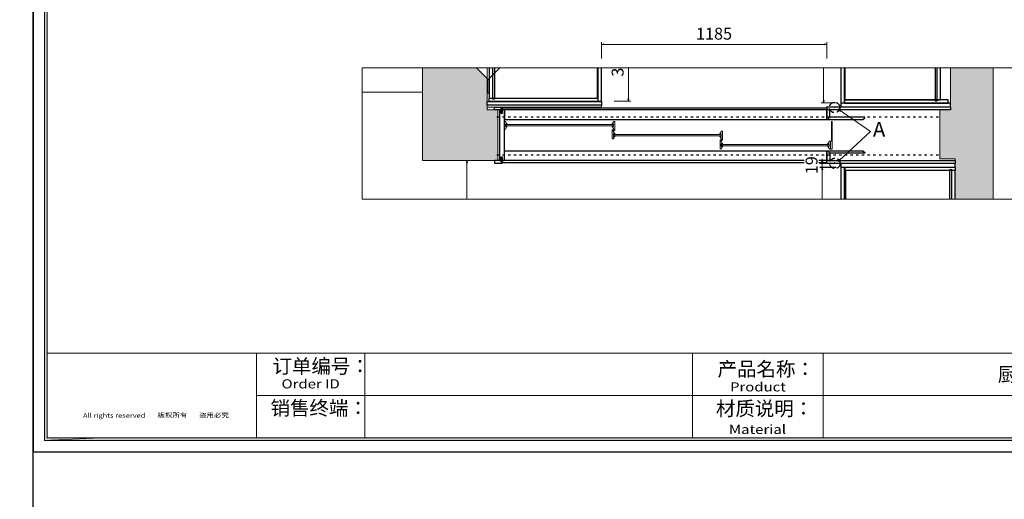
# Model space of a CAD drawing. Units: millimetres. Extents: x -127048 to -17848, y -97977 to -78093.
# Drawn here: x -68318 to -63140, y -88917 to -86397 of the extents above; entities that cross this region are included whole.
import ezdxf
from ezdxf.enums import TextEntityAlignment as Align
from ezdxf.xclip import XClip

# ---------------------------------------------------------------- set-up
doc = ezdxf.new("R2010")
doc.units = ezdxf.units.MM
doc.header["$XCLIPFRAME"] = 2
doc.header["$PDSIZE"] = 5
doc.linetypes.add('ACAD_ISO03W100', pattern=[30, 12, -18])
doc.linetypes.add('HIDDEN', pattern=[9.525, 6.35, -3.175])
doc.layers.add('000墙体线', color=252, linetype='Continuous', lineweight=9)
doc.layers.add('型材', color=1, linetype='Continuous', lineweight=50)
for name, color, linetype in [('_TITLE', 7, 'Continuous'), ('BG&E - DIMENSIONS', 7, 'Continuous'), ('YQ_ELEV', 200, 'Continuous'), ('家具轮廓免漆', 161, 'Continuous'), ('家具轮廓油漆', 92, 'Continuous'), ('深化图', 30, 'Continuous')]:
    doc.layers.add(name, color=color, linetype=linetype)
doc.styles.add('微软雅黑', font='msyh.ttf')
doc.styles.add('潘皓', font='romans.shx', dxfattribs={"width": 0.65, "bigfont": 'chineset.shx'})
doc.dimstyles.new('潘皓', dxfattribs={"dimtxt": 2.5, "dimasz": 0.5, "dimexe": 0.5, "dimexo": 1, "dimgap": 1, "dimtad": 1, "dimdec": 1, "dimzin": 12, "dimdsep": 46, "dimtxsty": '潘皓', "dimblk": 'CLOSEDBLANK', "dimcen": 2.5, "dimclrd": 251, "dimclre": 251, "dimclrt": 30, "dimadec": 0, "dimazin": 3, "dimtfac": 1, "dimtdec": 1, "dimtix": 1, "dimtmove": 1, "dimatfit": 3, "dimldrblk": 'DOTBLANK', "dimfxl": 3, "dimfxlon": 1, "dimtolj": 1, "dimtzin": 0, "dimlwd": 5, "dimlwe": 9, "dimarcsym": 0})
pattern_1 = [(270, (78074.14366, 92557.96754), (0.2749630645, -0.47625), [0.3175, -0.635]), (30, (78074.14366, 92557.96754), (0.2749630663, 0.47624999896), [0.3175, -0.635]), (330, (78074.14366, 92557.96754), (0.5499261308, -1.04e-09), [-0.635, 0.3175])]
pattern_2 = [(270, (78074.14366, 92557.96754), (0.3175, -6e-17), []), (330, (78074.14366, 92557.96754), (0.15875, 0.2749630657), []), (30, (78074.14366, 92557.96754), (-0.15875, 0.2749630657), [])]
pattern_3 = [(270, (78504.14366, 92557.96754), (0.2749630645, -0.47625), [0.3175, -0.635]), (30, (78504.14366, 92557.96754), (0.2749630663, 0.47624999896), [0.3175, -0.635]), (330, (78504.14366, 92557.96754), (0.5499261308, -1.04e-09), [-0.635, 0.3175])]
pattern_4 = [(270, (78504.14366, 92557.96754), (0.3175, -6e-17), []), (330, (78504.14366, 92557.96754), (0.15875, 0.2749630657), []), (30, (78504.14366, 92557.96754), (-0.15875, 0.2749630657), [])]
pattern_5 = [(45, (0, 0), (-17.67767, 17.67767), []), (50, (0, 0), (71.726, -6.2752), [7.5, -82.5]), (355, (0, 0), (-13.8751, 75.2192), [6, -66]), (100.4514, (5.98, -0.52), (57.8509, 68.944), [6.374, -70.1142]), (46.1842, (0, 20), (106.7241, -16.5519), [11.25, -123.75]), (96.6356, (8.89, 18.62), (93.4663, 97.4118), [9.561, -105.1713]), (351.1842, (0, 20), (93.4662, 97.4119), [9, -99]), (21, (10, 15), (59.6907, -40.2619), [7.5, -82.5]), (326, (10, 15), (24.3315, 72.515), [6, -66]), (71.4514, (14.974, 11.645), (84.0223, 32.253), [6.374, -70.1142]), (37.5, (0, 0), (1.21599, 33.28939), [0, -65.2, 0, -67, 0, -66.25]), (7.5, (0, 0), (26.30695, 39.44117), [0, -38.2, 0, -63.7, 0, -25.25]), (327.5, (-22.3, 0), (53.38224, -2.25549), [0, -25, 0, -78, 0, -103.5]), (317.5, (-32.3, 0), (58.3186, 10.0105), [0, -32.5, 0, -51.8, 0, -73.5])]

# ---------------------------------------------------------------- blocks, each defined once
blk = doc.blocks.new('汉莎专用横向图框')
h = blk.add_hatch(color=7)
h.dxf.hatch_style = 1
h.paths.add_polyline_path([(2.014, 192.986), (2.014, 2), (277.986, 2), (277.986, 192.986)])
h.paths.add_polyline_path([(2.479, 192.521), (2.479, 2.464), (277.521, 2.464), (277.521, 192.521)], flags=16)
at = {"color": 7, "lineweight": 9}
for p, q in [((2.014, 2), (2.014, 192.986)), ((277.521, 17.321), (2.479, 17.321)), ((58.129, 17.321), (39.177, 17.321)), ((39.177, 17.321), (39.177, 2.464)), ((58.129, 2.464), (58.129, 17.321)), ((115.607, 17.321), (115.607, 2.464)), ((138.467, 2.464), (138.467, 17.321)), ((39.177, 9.893), (277.521, 9.893)), ((115.607, 2.464), (58.129, 2.464)), ((277.986, 2), (2.014, 2))]:
    blk.add_line(p, q, dxfattribs=at)
at = {"lineweight": 9}
for p, q in [((2.479, 17.321), (11.764, 17.321)), ((138.467, 17.321), (115.607, 17.321)), ((39.177, 2.464), (39.177, 9.893)), ((11.764, 2.464), (2.014, 2)), ((223.606, 2.464), (138.467, 2.464))]:
    blk.add_line(p, q, dxfattribs=at)
at = {"color": 7, "lineweight": 9}
for points in [[(0, 0), (0, 195), (280, 195), (280, 0)], [(277.521, 2.464), (2.479, 2.464), (2.479, 192.521), (277.521, 192.521)], [(39.177, 17.321), (2.479, 17.321), (2.479, 2.464), (39.177, 2.464)]]:
    blk.add_lwpolyline(points, close=True, dxfattribs=at)
at = {"layer": '深化图', "color": 30, "lineweight": 13, "style": '微软雅黑'}
for s, p in [('订单编号：', (41.962, 15.032)), ('销售终端：', (41.62, 7.689))]:
    blk.add_text(s, height=2.5, dxfattribs=at).set_placement(p, align=Align.MIDDLE_LEFT)
for s, p in [('产品名称：', (128.503, 14.532)), ('材质说明：', (128.212, 7.608))]:
    blk.add_text(s, height=2.5, dxfattribs=at).set_placement(p, align=Align.MIDDLE_CENTER)
at = {"layer": '深化图', "color": 7, "lineweight": 13, "style": '微软雅黑', "width": 1.2}
for s, height, p in [('Order ID', 1.6, (48.653, 11.936)), ('Product', 1.6, (127.055, 11.408)), ('All rights reserved', 0.8, (14.221, 6.394)), ('版权所有', 0.8, (24.428, 6.471)), ('盗用必究', 0.8, (31.709, 6.445)), ('Material', 1.6, (126.977, 3.958))]:
    blk.add_text(s, height=height, dxfattribs=at).set_placement(p, align=Align.MIDDLE_CENTER)
at = {"layer": '深化图', "color": 7, "lineweight": 13, "style": '微软雅黑', "flags": 12}
for tag, p in [('订单编号', (86.868, 13.607)), ('产品名称', (181.036, 13.607)), ('销售终端', (86.868, 6.179)), ('材质说明', (181.036, 6.179)), ('审核签名', (247.658, 6.179))]:
    blk.add_attdef(tag, text='', height=2.5, dxfattribs=at).set_placement(p, align=Align.MIDDLE_CENTER)
at = {"layer": '深化图', "color": 7, "lineweight": 13, "style": '微软雅黑'}
for tag, p in [('PAGE', (268.161, 13.607)), ('TOTALPAGE', (268.161, 6.179))]:
    blk.add_attdef(tag, text='', height=2.5, dxfattribs=at).set_placement(p, align=Align.MIDDLE_CENTER)
blk = doc.blocks.new('_ClosedBlank')
at = {"color": 0, "linetype": 'ByBlock', "lineweight": -2}
for p, q in [((-1, 0.17), (0, 0)), ((-1, 0.17), (-1, -0.17)), ((0, 0), (-1, -0.17))]:
    blk.add_line(p, q, dxfattribs=at)
blk = doc.blocks.new('*D641')
at = {"layer": 'BG&E - DIMENSIONS', "color": 251, "lineweight": 9, "transparency": 16777216}
for p, q in [((-459.1, 1152.4), (-546.6, 1152.4)), ((-459.1, 202.4), (-546.6, 202.4))]:
    blk.add_line(p, q, dxfattribs=at)
at = {"layer": 'BG&E - DIMENSIONS', "color": 251, "lineweight": 5, "transparency": 16777216}
blk.add_line((-534.1, 214.9), (-534.1, 1139.9), dxfattribs=at)
at = {"layer": 'Defpoints', "color": 0, "transparency": 16777216}
for p in [(-534.1, 1152.4), (-184.9, 1152.4), (-167.3, 202.4)]:
    blk.add_point(p, dxfattribs=at)
at = {"layer": 'BG&E - DIMENSIONS', "color": 251, "lineweight": 5, "transparency": 16777216, "xscale": 12.5, "yscale": 12.5, "zscale": 12.5}
for p, rotation in [((-534.1, 1152.4), 90), ((-534.1, 202.4), 270)]:
    blk.add_blockref('_ClosedBlank', p, dxfattribs=dict(at, rotation=rotation))
at = {"layer": 'BG&E - DIMENSIONS', "color": 30, "transparency": 16777216, "insert": (-590.4, 677.4), "char_height": 62.5, "attachment_point": 5, "rotation": 90, "style": '潘皓', "bg_fill": 3, "box_fill_scale": 1.1, "bg_fill_color": 256, "bg_fill_true_color": 13158600, "bg_fill_transparency": 0}
blk.add_mtext('\\A1;950', dxfattribs=at)
blk = doc.blocks.new('_DotBlank')
at = {"color": 0, "linetype": 'ByBlock', "lineweight": -2}
blk.add_line((-0.5, 0), (-1, 0), dxfattribs=at)
blk.add_circle((0, 0), 0.5, dxfattribs=at)
blk = doc.blocks.new('*D642')
at = {"layer": 'BG&E - DIMENSIONS', "color": 251, "lineweight": 9, "transparency": 16777216}
for p, q in [((239.5, 1862.9), (327, 1862.9)), ((239.5, 1463.9), (327, 1463.9))]:
    blk.add_line(p, q, dxfattribs=at)
at = {"layer": 'BG&E - DIMENSIONS', "color": 251, "lineweight": 5, "transparency": 16777216}
blk.add_line((314.5, 1850.4), (314.5, 1476.4), dxfattribs=at)
at = {"layer": 'Defpoints', "color": 0, "transparency": 16777216}
for p in [(172.7, 1862.9), (172.7, 1463.9), (314.5, 1463.9)]:
    blk.add_point(p, dxfattribs=at)
at = {"layer": 'BG&E - DIMENSIONS', "color": 251, "lineweight": 5, "transparency": 16777216, "xscale": 12.5, "yscale": 12.5, "zscale": 12.5}
for p, rotation in [((314.5, 1862.9), 90), ((314.5, 1463.9), 270)]:
    blk.add_blockref('_ClosedBlank', p, dxfattribs=dict(at, rotation=rotation))
at = {"layer": 'BG&E - DIMENSIONS', "color": 30, "transparency": 16777216, "insert": (258.2, 1663.4), "char_height": 62.5, "attachment_point": 5, "rotation": 90, "style": '潘皓', "bg_fill": 3, "box_fill_scale": 1.1, "bg_fill_color": 256, "bg_fill_true_color": 13158600, "bg_fill_transparency": 0}
blk.add_mtext('\\A1;399', dxfattribs=at)
blk = doc.blocks.new('*D652')
at = {"layer": 'BG&E - DIMENSIONS', "color": 251, "lineweight": 9, "transparency": 16777216}
for p, q in [((1416.5, 2049.9), (1329, 2049.9)), ((1416.5, 1454.9), (1329, 1454.9))]:
    blk.add_line(p, q, dxfattribs=at)
at = {"layer": 'BG&E - DIMENSIONS', "color": 251, "lineweight": 5, "transparency": 16777216}
blk.add_line((1341.5, 2037.4), (1341.5, 1467.4), dxfattribs=at)
at = {"layer": 'Defpoints', "color": 0, "transparency": 16777216}
for p in [(1450.7, 2049.9), (1341.5, 1454.9), (1450.7, 1454.9)]:
    blk.add_point(p, dxfattribs=at)
at = {"layer": 'BG&E - DIMENSIONS', "color": 251, "lineweight": 5, "transparency": 16777216, "xscale": 12.5, "yscale": 12.5, "zscale": 12.5}
for p, rotation in [((1341.5, 2049.9), 90), ((1341.5, 1454.9), 270)]:
    blk.add_blockref('_ClosedBlank', p, dxfattribs=dict(at, rotation=rotation))
at = {"layer": 'BG&E - DIMENSIONS', "color": 30, "transparency": 16777216, "insert": (1285.2, 1752.4), "char_height": 62.5, "attachment_point": 5, "rotation": 90, "style": '潘皓', "bg_fill": 3, "box_fill_scale": 1.1, "bg_fill_color": 256, "bg_fill_true_color": 13158600, "bg_fill_transparency": 0}
blk.add_mtext('\\A1;595', dxfattribs=at)
blk = doc.blocks.new('*D691')
at = {"layer": 'BG&E - DIMENSIONS', "color": 251, "lineweight": 9, "transparency": 16777216}
for p, q in [((1407.7, 1114.9), (1321.8, 1114.9)), ((1407.7, 518.9), (1321.8, 518.9))]:
    blk.add_line(p, q, dxfattribs=at)
at = {"layer": 'BG&E - DIMENSIONS', "color": 251, "lineweight": 5, "transparency": 16777216}
blk.add_line((1334.3, 531.4), (1334.3, 1102.4), dxfattribs=at)
at = {"layer": 'Defpoints', "color": 0, "transparency": 16777216}
for p in [(1334.3, 1114.9), (1432.7, 1114.9), (1432.7, 518.9)]:
    blk.add_point(p, dxfattribs=at)
at = {"layer": 'BG&E - DIMENSIONS', "color": 251, "lineweight": 5, "transparency": 16777216, "xscale": 12.5, "yscale": 12.5, "zscale": 12.5}
for p, rotation in [((1334.3, 1114.9), 90), ((1334.3, 518.9), 270)]:
    blk.add_blockref('_ClosedBlank', p, dxfattribs=dict(at, rotation=rotation))
at = {"layer": 'BG&E - DIMENSIONS', "color": 30, "transparency": 16777216, "insert": (1278, 816.9), "char_height": 62.5, "attachment_point": 5, "rotation": 90, "style": '潘皓', "bg_fill": 3, "box_fill_scale": 1.1, "bg_fill_color": 256, "bg_fill_true_color": 13158600, "bg_fill_transparency": 0}
blk.add_mtext('\\A1;596', dxfattribs=at)
blk = doc.blocks.new('*D692')
at = {"layer": 'BG&E - DIMENSIONS', "color": 251, "lineweight": 5, "transparency": 16777216}
for p, q in [((1334.3, 1148.9), (1334.3, 1161.4)), ((1334.3, 1136.4), (1334.3, 1117.4)), ((1334.3, 1104.9), (1334.3, 1092.4))]:
    blk.add_line(p, q, dxfattribs=at)
at = {"layer": 'BG&E - DIMENSIONS', "color": 251, "lineweight": 9, "transparency": 16777216}
for p, q in [((1407.7, 1136.4), (1321.8, 1136.4)), ((1407.7, 1117.4), (1321.8, 1117.4))]:
    blk.add_line(p, q, dxfattribs=at)
at = {"layer": 'Defpoints', "color": 0, "transparency": 16777216}
for p in [(1432.7, 1136.4), (1432.7, 1117.4)]:
    blk.add_point(p, dxfattribs=at)
at = {"layer": 'BG&E - DIMENSIONS', "color": 251, "lineweight": 5, "transparency": 16777216, "xscale": 12.5, "yscale": 12.5, "zscale": 12.5}
for p, rotation in [((1334.3, 1136.4), 270), ((1334.3, 1117.4), 90)]:
    blk.add_blockref('_ClosedBlank', p, dxfattribs=dict(at, rotation=rotation))
at = {"layer": 'BG&E - DIMENSIONS', "color": 30, "transparency": 16777216, "insert": (1278, 1126.9), "char_height": 62.5, "attachment_point": 5, "rotation": 90, "style": '潘皓', "bg_fill": 3, "box_fill_scale": 1.1, "bg_fill_color": 256, "bg_fill_true_color": 13158600, "bg_fill_transparency": 0}
blk.add_mtext('\\A1;19', dxfattribs=at)
at = {"layer": 'Defpoints', "color": 0, "transparency": 16777216}
blk.add_point((1334.3, 1117.4), dxfattribs=at)
blk = doc.blocks.new('*D152')
at = {"layer": 'BG&E - DIMENSIONS', "color": 251, "lineweight": 9, "transparency": 16777216}
for p, q in [((-65259.3, -86601.4), (-65259.3, -86513.9)), ((-64074.3, -86601.4), (-64074.3, -86513.9))]:
    blk.add_line(p, q, dxfattribs=at)
at = {"layer": 'BG&E - DIMENSIONS', "color": 251, "lineweight": 5, "transparency": 16777216}
blk.add_line((-65246.8, -86526.4), (-64086.8, -86526.4), dxfattribs=at)
at = {"layer": 'Defpoints', "color": 0, "transparency": 16777216}
for p in [(-64074.3, -86526.4), (-65259.3, -86745.9), (-64074.3, -86896.6)]:
    blk.add_point(p, dxfattribs=at)
at = {"layer": 'BG&E - DIMENSIONS', "color": 251, "lineweight": 5, "transparency": 16777216, "xscale": 12.5, "yscale": 12.5, "zscale": 12.5, "rotation": 180}
blk.add_blockref('_ClosedBlank', (-65259.3, -86526.4), dxfattribs=at)
at = {"layer": 'BG&E - DIMENSIONS', "color": 251, "lineweight": 5, "transparency": 16777216, "xscale": 12.5, "yscale": 12.5, "zscale": 12.5}
blk.add_blockref('_ClosedBlank', (-64074.3, -86526.4), dxfattribs=at)
at = {"layer": 'BG&E - DIMENSIONS', "color": 30, "transparency": 16777216, "insert": (-64666.8, -86470.2), "char_height": 62.5, "attachment_point": 5, "style": '潘皓', "bg_fill": 3, "box_fill_scale": 1.1, "bg_fill_color": 256, "bg_fill_true_color": 13158600, "bg_fill_transparency": 0}
blk.add_mtext('\\A1;1185', dxfattribs=at)
blk = doc.blocks.new('*U461')
at = {"layer": '家具轮廓免漆', "color": 7}
blk.add_lwpolyline([(0, 5850), (0, 0), (8400, 0), (8400, 5850)], close=True, dxfattribs=at)
blk = doc.blocks.new('*U460')
at = {"layer": '家具轮廓免漆', "color": 7}
blk.add_lwpolyline([(0, 13650), (0, 0), (19600, 0), (19600, 13650)], close=True, dxfattribs=at)
blk = doc.blocks.new('YQ011718100')
at = {"lineweight": 9}
h = blk.add_hatch(dxfattribs=at)
h.set_pattern_fill('钢筋混凝土', color=251, scale=10)
h.set_pattern_definition(pattern_5)
h.paths.add_polyline_path([(-427.27, 3306.4), (-497.27, 3376.4), (-427.27, 3376.4), (-427.27, 3735.41), (362.73, 3735.41), (362.73, 3910.41), (-867.27, 3910.41), (-867.27, 3710.41), (-767.27, 3710.41), (-767.27, 1152.41), (-372.27, 1152.41), (-372.27, 1417.41), (-389.27, 1417.41), (-427.27, 1417.41), (-427.27, 1582.41), (-497.27, 1652.41), (-427.27, 1652.41), (-427.27, 2166.24), (-497.27, 2236.24), (-427.27, 2236.24)])
h.paths.add_polyline_path([(-850.73, 3344.67), (-323.04, 3344.67), (-323.04, 3506.21), (-850.73, 3506.21)], flags=25)
h.paths.add_polyline_path([(-850.73, 2204.51), (-323.04, 2204.51), (-323.04, 2366.05), (-850.73, 2366.05)], flags=25)
h.paths.add_polyline_path([(-842.65, 1620.68), (-323.04, 1620.68), (-323.04, 1782.22), (-842.65, 1782.22)], flags=25)
h = blk.add_hatch(dxfattribs=at)
h.set_pattern_fill('钢筋混凝土', color=251, scale=10)
h.set_pattern_definition(pattern_5)
h.paths.add_polyline_path([(2132.73, -3069.59), (2032.73, -3069.59), (2032.73, -3286.59), (2232.73, -3286.59), (2232.73, 3410.41), (1997.73, 3410.41), (1997.73, 3379.41), (2007.73, 3379.41), (2007.73, 2071.41), (2007.73, 2052.41), (2007.73, 1417.41), (1952.73, 1417.41), (1952.73, 1160.41), (2032.73, 1160.41), (2032.73, -2672.59), (2132.73, -2672.59)])
h = blk.add_hatch()
h.set_pattern_fill('NET3', color=3, scale=0.1, angle=-90)
h.set_pattern_definition(pattern_2)
h.paths.add_polyline_path([(232.38, 1307.96, 0.4142136), (232.08, 1307.66), (232.08, 1307.16, -0.4142136), (231.78, 1306.86), (231.38, 1306.86, -0.4142136), (231.08, 1307.16), (231.08, 1310.56, -0.4142136), (231.38, 1310.86), (231.78, 1310.86, -0.4142136), (232.08, 1310.56), (232.08, 1310.06, 0.4142136), (232.38, 1309.76), (233.18, 1309.76, 0.4142136), (233.48, 1310.06), (233.48, 1312.96, -0.4142136), (233.78, 1313.26), (234.48, 1313.26), (234.48, 1305.37), (233.78, 1305.37, -0.4142149), (233.48, 1305.67), (233.48, 1307.66, 0.4142136), (233.18, 1307.96)])
h = blk.add_hatch()
h.set_pattern_fill('HONEY', color=3, scale=0.1, angle=-90)
h.set_pattern_definition(pattern_1)
h.paths.add_polyline_path([(234.48, 1305.37), (234.48, 1313.26), (236.53, 1313.26, -0.1412893), (236.61, 1313.24), (236.61, 1312.04, -0.0997642), (236.48, 1311.89), (235.48, 1311.15, 0.2377887), (235.35, 1310.91), (235.35, 1310.08, 0.134826), (235.28, 1309.82), (235.28, 1309.01, 0.2578348), (235.35, 1308.88), (235.35, 1305.67, -0.4142123), (235.05, 1305.37)])
h = blk.add_hatch()
h.set_pattern_fill('HONEY', color=3, scale=0.1, angle=-90)
h.set_pattern_definition(pattern_1)
h.paths.add_polyline_path([(237.98, 1316.95), (237.98, 1309.06), (235.93, 1309.06, -0.1412893), (235.85, 1309.08), (235.85, 1310.28, -0.0997642), (235.99, 1310.42), (236.99, 1311.17, 0.2377887), (237.11, 1311.41), (237.11, 1312.24, 0.134826), (237.18, 1312.49), (237.18, 1313.31, 0.2578348), (237.11, 1313.44), (237.11, 1316.65, -0.4142123), (237.41, 1316.95)])
h = blk.add_hatch()
h.set_pattern_fill('NET3', color=3, scale=0.1, angle=-90)
h.set_pattern_definition(pattern_2)
h.paths.add_polyline_path([(240.08, 1314.36, 0.4142136), (240.38, 1314.66), (240.38, 1315.16, -0.4142136), (240.68, 1315.46), (241.08, 1315.46, -0.4142136), (241.38, 1315.16), (241.38, 1311.76, -0.4142136), (241.08, 1311.46), (240.68, 1311.46, -0.4142136), (240.38, 1311.76), (240.38, 1312.26, 0.4142136), (240.08, 1312.56), (239.28, 1312.56, 0.4142136), (238.98, 1312.26), (238.98, 1309.36, -0.4142136), (238.68, 1309.06), (237.98, 1309.06), (237.98, 1316.95), (238.68, 1316.95, -0.4142149), (238.98, 1316.65), (238.98, 1314.66, 0.4142136), (239.28, 1314.36)])
h = blk.add_hatch()
h.set_pattern_fill('NET3', color=3, scale=0.1, angle=-90)
h.set_pattern_definition(pattern_4)
h.paths.add_polyline_path([(799.38, 1255.46, 0.4142136), (799.08, 1255.16), (799.08, 1254.66, -0.4142136), (798.78, 1254.36), (798.38, 1254.36, -0.4142136), (798.08, 1254.66), (798.08, 1258.06, -0.4142136), (798.38, 1258.36), (798.78, 1258.36, -0.4142136), (799.08, 1258.06), (799.08, 1257.56, 0.4142136), (799.38, 1257.26), (800.18, 1257.26, 0.4142136), (800.48, 1257.56), (800.48, 1260.46, -0.4142136), (800.78, 1260.76), (801.48, 1260.76), (801.48, 1252.87), (800.78, 1252.87, -0.4142149), (800.48, 1253.17), (800.48, 1255.16, 0.4142136), (800.18, 1255.46)])
h = blk.add_hatch()
h.set_pattern_fill('HONEY', color=3, scale=0.1, angle=-90)
h.set_pattern_definition(pattern_3)
h.paths.add_polyline_path([(801.48, 1252.87), (801.48, 1260.76), (803.53, 1260.76, -0.1412893), (803.61, 1260.74), (803.61, 1259.54, -0.0997642), (803.48, 1259.39), (802.48, 1258.65, 0.2377887), (802.35, 1258.41), (802.35, 1257.58, 0.134826), (802.28, 1257.32), (802.28, 1256.51, 0.2578348), (802.35, 1256.38), (802.35, 1253.17, -0.4142123), (802.05, 1252.87)])
h = blk.add_hatch()
h.set_pattern_fill('HONEY', color=3, scale=0.1, angle=-90)
h.set_pattern_definition(pattern_3)
h.paths.add_polyline_path([(804.98, 1264.95), (804.98, 1257.06), (802.93, 1257.06, -0.1412893), (802.85, 1257.08), (802.85, 1258.28, -0.0997642), (802.99, 1258.42), (803.99, 1259.17, 0.2377887), (804.11, 1259.41), (804.11, 1260.24, 0.134826), (804.18, 1260.49), (804.18, 1261.31, 0.2578348), (804.11, 1261.44), (804.11, 1264.65, -0.4142123), (804.41, 1264.95)])
h = blk.add_hatch()
h.set_pattern_fill('NET3', color=3, scale=0.1, angle=-90)
h.set_pattern_definition(pattern_4)
h.paths.add_polyline_path([(807.08, 1262.36, 0.4142136), (807.38, 1262.66), (807.38, 1263.16, -0.4142136), (807.68, 1263.46), (808.08, 1263.46, -0.4142136), (808.38, 1263.16), (808.38, 1259.76, -0.4142136), (808.08, 1259.46), (807.68, 1259.46, -0.4142136), (807.38, 1259.76), (807.38, 1260.26, 0.4142136), (807.08, 1260.56), (806.28, 1260.56, 0.4142136), (805.98, 1260.26), (805.98, 1257.36, -0.4142136), (805.68, 1257.06), (804.98, 1257.06), (804.98, 1264.95), (805.68, 1264.95, -0.4142149), (805.98, 1264.65), (805.98, 1262.66, 0.4142136), (806.28, 1262.36)])
at = {"color": 4, "elevation": -0.01}
for points in [[(1720.73, 3735.41), (-427.27, 3735.41), (-427.27, 1432.41), (172.73, 1432.41), (172.73, 3135.41), (1432.73, 3135.41), (1432.73, 2071.41), (2007.73, 2071.41), (2007.73, 3379.41), (1720.73, 3379.41)], [(-326.77, 1341.16), (-326.77, 1333.16), (236.23, 1333.16), (236.23, 1341.16)], [(803.23, 1281.16), (803.23, 1289.16), (240.23, 1289.16), (240.23, 1281.16)], [(1370.23, 1228.66), (1370.23, 1236.66), (807.23, 1236.66), (807.23, 1228.66)]]:
    blk.add_lwpolyline(points, close=True, dxfattribs=at)
at = {"color": 1, "elevation": -0.01}
blk.add_lwpolyline([(1373.73, 1253.76), (1373.73, 1253.06, 0.4142136), (1374.03, 1252.76), (1376.43, 1252.76, -0.4142136), (1376.73, 1252.46), (1376.73, 1212.86, -0.4142136), (1376.43, 1212.56), (1374.03, 1212.56, 0.4142136), (1373.73, 1212.26), (1373.73, 1211.86, 0.4142136), (1374.03, 1211.56), (1385.03, 1211.56, 0.4142136), (1386.23, 1212.76), (1386.23, 1356.36, 0.4142136), (1385.04, 1357.56), (1383.93, 1357.56, 0.4142136), (1382.73, 1356.36), (1382.73, 1256.76, -0.4142136), (1379.73, 1253.76)], format="xyb", close=True, dxfattribs=at)
at = {"color": 3, "elevation": -0.01}
for points in [[(233.48, 1305.67, 0.4142136), (233.78, 1305.37), (235.05, 1305.37, 0.4142136), (235.35, 1305.67), (235.35, 1310.91, -0.2377887), (235.48, 1311.15), (236.48, 1311.89, 0.2377887), (236.68, 1312.29), (236.68, 1313.11, 0.4142136), (236.53, 1313.26), (233.78, 1313.26, 0.4142136), (233.48, 1312.96), (233.48, 1310.06, -0.4142136), (233.18, 1309.76), (232.38, 1309.76, -0.4142136), (232.08, 1310.06), (232.08, 1310.56, 0.4142136), (231.78, 1310.86), (231.38, 1310.86, 0.4142136), (231.08, 1310.56), (231.08, 1307.16, 0.4142136), (231.38, 1306.86), (231.78, 1306.86, 0.4142136), (232.08, 1307.16), (232.08, 1307.66, -0.4142136), (232.38, 1307.96), (233.18, 1307.96, -0.4142136), (233.48, 1307.66), (233.48, 1305.66)], [(238.98, 1316.65, 0.4142136), (238.68, 1316.95), (237.41, 1316.95, 0.4142136), (237.11, 1316.65), (237.11, 1311.41, -0.2377887), (236.99, 1311.17), (235.99, 1310.42, 0.2377887), (235.78, 1310.02), (235.78, 1309.21, 0.4142136), (235.93, 1309.06), (238.68, 1309.06, 0.4142136), (238.98, 1309.36), (238.98, 1312.26, -0.4142136), (239.28, 1312.56), (240.08, 1312.56, -0.4142136), (240.38, 1312.26), (240.38, 1311.76, 0.4142136), (240.68, 1311.46), (241.08, 1311.46, 0.4142136), (241.38, 1311.76), (241.38, 1315.16, 0.4142136), (241.08, 1315.46), (240.68, 1315.46, 0.4142136), (240.38, 1315.16), (240.38, 1314.66, -0.4142136), (240.08, 1314.36), (239.28, 1314.36, -0.4142136), (238.98, 1314.66), (238.98, 1316.66)], [(800.48, 1253.17, 0.4142136), (800.78, 1252.87), (802.05, 1252.87, 0.4142136), (802.35, 1253.17), (802.35, 1258.41, -0.2377887), (802.48, 1258.65), (803.48, 1259.39, 0.2377887), (803.68, 1259.79), (803.68, 1260.61, 0.4142136), (803.53, 1260.76), (800.78, 1260.76, 0.4142136), (800.48, 1260.46), (800.48, 1257.56, -0.4142136), (800.18, 1257.26), (799.38, 1257.26, -0.4142136), (799.08, 1257.56), (799.08, 1258.06, 0.4142136), (798.78, 1258.36), (798.38, 1258.36, 0.4142136), (798.08, 1258.06), (798.08, 1254.66, 0.4142136), (798.38, 1254.36), (798.78, 1254.36, 0.4142136), (799.08, 1254.66), (799.08, 1255.16, -0.4142136), (799.38, 1255.46), (800.18, 1255.46, -0.4142136), (800.48, 1255.16), (800.48, 1253.16)], [(805.98, 1264.65, 0.4142136), (805.68, 1264.95), (804.41, 1264.95, 0.4142136), (804.11, 1264.65), (804.11, 1259.41, -0.2377887), (803.99, 1259.17), (802.99, 1258.42, 0.2377887), (802.78, 1258.02), (802.78, 1257.21, 0.4142136), (802.93, 1257.06), (805.68, 1257.06, 0.4142136), (805.98, 1257.36), (805.98, 1260.26, -0.4142136), (806.28, 1260.56), (807.08, 1260.56, -0.4142136), (807.38, 1260.26), (807.38, 1259.76, 0.4142136), (807.68, 1259.46), (808.08, 1259.46, 0.4142136), (808.38, 1259.76), (808.38, 1263.16, 0.4142136), (808.08, 1263.46), (807.68, 1263.46, 0.4142136), (807.38, 1263.16), (807.38, 1262.66, -0.4142136), (807.08, 1262.36), (806.28, 1262.36, -0.4142136), (805.98, 1262.66), (805.98, 1264.66)]]:
    blk.add_lwpolyline(points, format="xyb", dxfattribs=at)
at = {"layer": '000墙体线'}
for p, q in [((-767.27, 1152.41, -0.01), (-767.27, 3710.41, -0.01)), ((2232.73, -3286.59, -0.01), (2232.73, 3410.41, -0.01)), ((-1617.27, 1510.41, -0.01), (-767.27, 1510.41, -0.01)), ((-372.27, 1152.41, -0.01), (-767.27, 1152.41, -0.01))]:
    blk.add_line(p, q, dxfattribs=at)
at = {"layer": '000墙体线', "elevation": -0.01}
blk.add_lwpolyline([(-372.27, 1152.41), (-372.27, 1417.41), (-427.27, 1417.41), (-427.27, 3735.41), (1720.73, 3735.41), (1720.73, 3379.41), (2007.73, 3379.41), (2007.73, 1417.41), (1952.73, 1417.41), (1952.73, 1160.41), (2032.73, 1160.41), (2032.73, -3286.59)], dxfattribs=at)
at = {"layer": 'Defpoints', "color": 6, "linetype": 'ACAD_ISO03W100'}
for p, q in [((-377.27, 1381.41, -0.01), (1947.73, 1381.41, -0.01)), ((-377.27, 1181.41, -0.01), (1947.73, 1181.41, -0.01))]:
    blk.add_line(p, q, dxfattribs=at)
at = {"layer": 'YQ_ELEV', "elevation": -0.01}
blk.add_lwpolyline([(-697.27, 1652.41), (-347.27, 1652.41), (-422.27, 1577.41), (-497.27, 1652.41)], dxfattribs=at)
at = {"layer": '型材', "color": 1, "lineweight": -2, "elevation": -0.01}
for points in [[(-323.77, 1327.67, -0.4142136), (-323.97, 1327.47), (-325.61, 1327.47), (-330.23, 1319.22, 0.1281265), (-330.27, 1319.08), (-330.27, 1317.46, -0.4142136), (-330.57, 1317.16), (-336.07, 1317.16, -0.4142136), (-337.27, 1318.36), (-337.27, 1355.96, -0.4142136), (-336.07, 1357.16), (-330.57, 1357.16, -0.4142136), (-330.27, 1356.86), (-330.27, 1355.24, 0.1281265), (-330.23, 1355.09), (-325.61, 1346.84), (-323.97, 1346.84, -0.4142136), (-323.77, 1346.64), (-323.77, 1342.61, -0.4142136), (-323.97, 1342.41), (-324.47, 1342.41, -0.4142136), (-324.77, 1342.71), (-324.77, 1343.11, 0.411791), (-325.07, 1343.41), (-325.87, 1343.41, -0.4142136), (-326.17, 1343.71), (-326.17, 1343.95, -0.4142136), (-325.87, 1344.25), (-324.87, 1344.25), (-324.87, 1345.65), (-329.87, 1345.65), (-329.87, 1344.25), (-328.77, 1344.25, -0.4142136), (-328.47, 1343.95), (-328.47, 1343.71, -0.4142136), (-328.77, 1343.41), (-330.77, 1343.41), (-330.77, 1337.46, 1), (-330.77, 1336.86), (-330.77, 1330.91), (-328.77, 1330.91, -0.4142136), (-328.47, 1330.61), (-328.47, 1330.36, -0.4142136), (-328.77, 1330.06), (-329.87, 1330.06), (-329.87, 1328.66), (-324.87, 1328.66), (-324.87, 1330.06), (-325.87, 1330.06, -0.4142136), (-326.17, 1330.36), (-326.17, 1330.61, -0.4142136), (-325.87, 1330.91), (-325.07, 1330.91, 0.411791), (-324.77, 1331.21), (-324.77, 1331.61, -0.4142136), (-324.47, 1331.91), (-323.97, 1331.91, -0.4142136), (-323.77, 1331.71)], [(242.73, 1311.16, -0.4142136), (241.53, 1309.96), (239.28, 1309.96, -0.4142136), (238.98, 1310.26), (238.98, 1311.96, -0.4142136), (239.28, 1312.26), (239.68, 1312.26, -0.4142136), (239.98, 1311.96), (239.98, 1311.26), (241.53, 1311.26), (241.53, 1315.66), (239.98, 1315.66), (239.98, 1314.96, -0.4142136), (239.68, 1314.66), (239.28, 1314.66, -0.4142135), (238.98, 1314.96), (238.98, 1317.16), (236.03, 1317.16, -0.4142136), (235.73, 1317.46), (235.73, 1319.08, 0.1281265), (235.7, 1319.22), (231.08, 1327.47), (229.43, 1327.47, -0.4142136), (229.23, 1327.67), (229.23, 1331.71, -0.4142136), (229.43, 1331.91), (229.93, 1331.91, -0.4142136), (230.23, 1331.61), (230.23, 1331.21, 0.411791), (230.53, 1330.91), (231.33, 1330.91, -0.4142136), (231.63, 1330.61), (231.63, 1330.36, -0.4142136), (231.33, 1330.06), (230.33, 1330.06), (230.33, 1328.66), (235.33, 1328.66), (235.33, 1330.06), (234.23, 1330.06, -0.4142136), (233.93, 1330.36), (233.93, 1330.61, -0.4142136), (234.23, 1330.91), (236.23, 1330.91), (236.23, 1336.86, 1), (236.23, 1337.46), (236.23, 1343.41), (234.23, 1343.41, -0.4142136), (233.93, 1343.71), (233.93, 1343.95, -0.4142136), (234.23, 1344.25), (235.33, 1344.25), (235.33, 1345.65), (230.33, 1345.65), (230.33, 1344.25), (231.33, 1344.25, -0.4142136), (231.63, 1343.95), (231.63, 1343.71, -0.4142136), (231.33, 1343.41), (230.53, 1343.41, 0.411791), (230.23, 1343.11), (230.23, 1342.71, -0.4142136), (229.93, 1342.41), (229.43, 1342.41, -0.4142136), (229.23, 1342.61), (229.23, 1346.64, -0.4142136), (229.43, 1346.84), (231.08, 1346.84), (235.7, 1355.09, 0.1281265), (235.73, 1355.24), (235.73, 1356.86, -0.4142136), (236.03, 1357.16), (241.53, 1357.16, -0.4142136), (242.73, 1355.96)], [(230.93, 1312.36), (233.18, 1312.36, -0.4142136), (233.48, 1312.06), (233.48, 1310.36, -0.4142136), (233.18, 1310.06), (232.78, 1310.06, -0.4142136), (232.48, 1310.36), (232.48, 1311.06), (230.93, 1311.06), (230.93, 1306.66), (232.48, 1306.66), (232.48, 1307.36, -0.4142136), (232.78, 1307.66), (233.18, 1307.66, -0.4142135), (233.48, 1307.36), (233.48, 1305.16), (236.43, 1305.16, -0.4142136), (236.73, 1304.86), (236.73, 1303.24, 0.1281265), (236.77, 1303.09), (241.39, 1294.84), (243.03, 1294.84, -0.4142136), (243.23, 1294.64), (243.23, 1290.61, -0.4142136), (243.03, 1290.41), (242.53, 1290.41, -0.4142136), (242.23, 1290.71), (242.23, 1291.11, 0.411791), (241.93, 1291.41), (241.13, 1291.41, -0.4142136), (240.83, 1291.71), (240.83, 1291.95, -0.4142136), (241.13, 1292.25), (242.13, 1292.25), (242.13, 1293.65), (237.13, 1293.65), (237.13, 1292.25), (238.23, 1292.25, -0.4142136), (238.53, 1291.95), (238.53, 1291.71, -0.4142136), (238.23, 1291.41), (236.23, 1291.41), (236.23, 1285.46, 1), (236.23, 1284.86), (236.23, 1278.91), (238.23, 1278.91, -0.4142136), (238.53, 1278.61), (238.53, 1278.36, -0.4142136), (238.23, 1278.06), (237.13, 1278.06), (237.13, 1276.66), (242.13, 1276.66), (242.13, 1278.06), (241.13, 1278.06, -0.4142136), (240.83, 1278.36), (240.83, 1278.61, -0.4142136), (241.13, 1278.91), (241.93, 1278.91, 0.411791), (242.23, 1279.21), (242.23, 1279.61, -0.4142136), (242.53, 1279.91), (243.03, 1279.91, -0.4142136), (243.23, 1279.71), (243.23, 1275.67, -0.4142136), (243.03, 1275.47), (241.39, 1275.47), (236.77, 1267.22, 0.1281265), (236.73, 1267.08), (236.73, 1265.46, -0.4142136), (236.43, 1265.16), (230.93, 1265.16, -0.4142136), (229.73, 1266.36), (229.73, 1311.16, -0.4142136)], [(809.73, 1259.16, -0.4142136), (808.53, 1257.96), (806.28, 1257.96, -0.4142136), (805.98, 1258.26), (805.98, 1259.96, -0.4142136), (806.28, 1260.26), (806.68, 1260.26, -0.4142136), (806.98, 1259.96), (806.98, 1259.26), (808.53, 1259.26), (808.53, 1263.66), (806.98, 1263.66), (806.98, 1262.96, -0.4142136), (806.68, 1262.66), (806.28, 1262.66, -0.4142135), (805.98, 1262.96), (805.98, 1265.16), (803.03, 1265.16, -0.4142136), (802.73, 1265.46), (802.73, 1267.08, 0.1281265), (802.7, 1267.22), (798.08, 1275.47), (796.43, 1275.47, -0.4142136), (796.23, 1275.67), (796.23, 1279.71, -0.4142136), (796.43, 1279.91), (796.93, 1279.91, -0.4142136), (797.23, 1279.61), (797.23, 1279.21, 0.411791), (797.53, 1278.91), (798.33, 1278.91, -0.4142136), (798.63, 1278.61), (798.63, 1278.36, -0.4142136), (798.33, 1278.06), (797.33, 1278.06), (797.33, 1276.66), (802.33, 1276.66), (802.33, 1278.06), (801.23, 1278.06, -0.4142136), (800.93, 1278.36), (800.93, 1278.61, -0.4142136), (801.23, 1278.91), (803.23, 1278.91), (803.23, 1284.86, 1), (803.23, 1285.46), (803.23, 1291.41), (801.23, 1291.41, -0.4142136), (800.93, 1291.71), (800.93, 1291.95, -0.4142136), (801.23, 1292.25), (802.33, 1292.25), (802.33, 1293.65), (797.33, 1293.65), (797.33, 1292.25), (798.33, 1292.25, -0.4142136), (798.63, 1291.95), (798.63, 1291.71, -0.4142136), (798.33, 1291.41), (797.53, 1291.41, 0.411791), (797.23, 1291.11), (797.23, 1290.71, -0.4142136), (796.93, 1290.41), (796.43, 1290.41, -0.4142136), (796.23, 1290.61), (796.23, 1294.64, -0.4142136), (796.43, 1294.84), (798.08, 1294.84), (802.7, 1303.09, 0.1281265), (802.73, 1303.24), (802.73, 1304.86, -0.4142136), (803.03, 1305.16), (808.53, 1305.16, -0.4142136), (809.73, 1303.96)], [(797.93, 1259.86), (800.18, 1259.86, -0.4142136), (800.48, 1259.56), (800.48, 1257.86, -0.4142136), (800.18, 1257.56), (799.78, 1257.56, -0.4142136), (799.48, 1257.86), (799.48, 1258.56), (797.93, 1258.56), (797.93, 1254.16), (799.48, 1254.16), (799.48, 1254.86, -0.4142136), (799.78, 1255.16), (800.18, 1255.16, -0.4142135), (800.48, 1254.86), (800.48, 1252.66), (803.43, 1252.66, -0.4142136), (803.73, 1252.36), (803.73, 1250.74, 0.1281265), (803.77, 1250.59), (808.38, 1242.34), (810.03, 1242.34, -0.4142136), (810.23, 1242.14), (810.23, 1238.11, -0.4142136), (810.03, 1237.91), (809.53, 1237.91, -0.4142136), (809.23, 1238.21), (809.23, 1238.61, 0.411791), (808.93, 1238.91), (808.13, 1238.91, -0.4142136), (807.83, 1239.21), (807.83, 1239.45, -0.4142136), (808.13, 1239.75), (809.13, 1239.75), (809.13, 1241.15), (804.13, 1241.15), (804.13, 1239.75), (805.23, 1239.75, -0.4142136), (805.53, 1239.45), (805.53, 1239.21, -0.4142136), (805.23, 1238.91), (803.23, 1238.91), (803.23, 1232.96, 1), (803.23, 1232.36), (803.23, 1226.41), (805.23, 1226.41, -0.4142136), (805.53, 1226.11), (805.53, 1225.86, -0.4142136), (805.23, 1225.56), (804.13, 1225.56), (804.13, 1224.16), (809.13, 1224.16), (809.13, 1225.56), (808.13, 1225.56, -0.4142136), (807.83, 1225.86), (807.83, 1226.11, -0.4142136), (808.13, 1226.41), (808.93, 1226.41, 0.411791), (809.23, 1226.71), (809.23, 1227.11, -0.4142136), (809.53, 1227.41), (810.03, 1227.41, -0.4142136), (810.23, 1227.21), (810.23, 1223.17, -0.4142136), (810.03, 1222.97), (808.38, 1222.97), (803.77, 1214.72, 0.1281265), (803.73, 1214.58), (803.73, 1212.96, -0.4142136), (803.43, 1212.66), (797.93, 1212.66, -0.4142136), (796.73, 1213.86), (796.73, 1258.66, -0.4142136)], [(1363.23, 1242.14, -0.4142136), (1363.43, 1242.34), (1365.08, 1242.34), (1369.7, 1250.59, 0.1281265), (1369.73, 1250.74), (1369.73, 1252.36, -0.4142136), (1370.03, 1252.66), (1375.53, 1252.66, -0.4142136), (1376.73, 1251.46), (1376.73, 1213.86, -0.4142136), (1375.53, 1212.66), (1370.03, 1212.66, -0.4142136), (1369.73, 1212.96), (1369.73, 1214.58, 0.1281265), (1369.7, 1214.72), (1365.08, 1222.97), (1363.43, 1222.97, -0.4142136), (1363.23, 1223.17), (1363.23, 1227.21, -0.4142136), (1363.43, 1227.41), (1363.93, 1227.41, -0.4142136), (1364.23, 1227.11), (1364.23, 1226.71, 0.411791), (1364.53, 1226.41), (1365.33, 1226.41, -0.4142136), (1365.63, 1226.11), (1365.63, 1225.86, -0.4142136), (1365.33, 1225.56), (1364.33, 1225.56), (1364.33, 1224.16), (1369.33, 1224.16), (1369.33, 1225.56), (1368.23, 1225.56, -0.4142136), (1367.93, 1225.86), (1367.93, 1226.11, -0.4142136), (1368.23, 1226.41), (1370.23, 1226.41), (1370.23, 1232.36, 1), (1370.23, 1232.96), (1370.23, 1238.91), (1368.23, 1238.91, -0.4142136), (1367.93, 1239.21), (1367.93, 1239.45, -0.4142136), (1368.23, 1239.75), (1369.33, 1239.75), (1369.33, 1241.15), (1364.33, 1241.15), (1364.33, 1239.75), (1365.33, 1239.75, -0.4142136), (1365.63, 1239.45), (1365.63, 1239.21, -0.4142136), (1365.33, 1238.91), (1364.53, 1238.91, 0.411791), (1364.23, 1238.61), (1364.23, 1238.21, -0.4142136), (1363.93, 1237.91), (1363.43, 1237.91, -0.4142136), (1363.23, 1238.11)]]:
    blk.add_lwpolyline(points, format="xyb", close=True, dxfattribs=at)
at = {"layer": '家具轮廓免漆', "elevation": -0.01}
for points in [[(1956.73, 2034.41), (1452.73, 2034.41), (1452.73, 1470.41), (1956.73, 1470.41)], [(1928.73, 1465.41), (1937.73, 1465.41), (1937.73, 2039.41), (1928.73, 2039.41)], [(-417.27, 1846.41), (-417.27, 1479.41), (152.73, 1479.41), (152.73, 1846.41)], [(-389.27, 1474.41), (-398.27, 1474.41), (-398.27, 1851.41), (-389.27, 1851.41)], [(153.73, 1479.41), (153.73, 1461.41), (-417.27, 1461.41), (-417.27, 1479.41)], [(1451.73, 1452.41), (1996.73, 1452.41), (1996.73, 1470.41), (1451.73, 1470.41)], [(1454.73, 1099.41), (1454.73, 1117.41), (2032.73, 1117.41), (2032.73, 1099.41)], [(2032.73, -64.59), (2032.73, 1099.41), (1455.73, 1099.41), (1455.73, -64.59)], [(2004.73, 1104.41), (2013.73, 1104.41), (2013.73, -69.59), (2004.73, -69.59)]]:
    blk.add_lwpolyline(points, close=True, dxfattribs=at)
at = {"layer": '家具轮廓油漆', "elevation": -0.01}
for points in [[(1432.73, 1454.91), (1450.73, 1454.91), (1450.73, 2049.91), (1432.73, 2049.91)], [(172.73, 1862.91), (154.73, 1862.91), (154.73, 1463.91), (172.73, 1463.91)], [(172.73, 1442.41), (-427.27, 1442.41), (-427.27, 1461.41), (172.73, 1461.41)], [(1432.73, 1433.41), (2007.73, 1433.41), (2007.73, 1452.41), (1432.73, 1452.41)], [(2032.73, 1136.41), (1432.73, 1136.41), (1432.73, 1117.41), (2032.73, 1117.41)], [(1432.73, 518.91), (1450.73, 518.91), (1450.73, 1114.91), (1432.73, 1114.91)]]:
    blk.add_lwpolyline(points, close=True, dxfattribs=at)
at = {"layer": '家具轮廓油漆', "color": 2, "elevation": -0.01}
blk.add_lwpolyline([(-427.27, 1507.41), (-417.27, 1507.41), (-417.27, 1577.41), (-427.27, 1577.41)], close=True, dxfattribs=at)
at = {"layer": '深化图', "color": 30, "elevation": -0.01}
for points in [[(-354.27, 1417.41), (-389.27, 1417.41), (-389.27, 1432.41), (-349.27, 1432.41), (-349.27, 1402.41), (-354.27, 1402.41), (-354.27, 1429.41), (-349.27, 1429.41)], [(1368.73, 1366.41), (1368.73, 1379.41), (1373.73, 1379.41), (1373.73, 1417.41), (1357.73, 1417.41), (1357.73, 1366.41), (1547.73, 1366.41), (1557.73, 1376.41), (1557.73, 1379.41), (1373.73, 1379.41)], [(1368.73, 1203.41), (1368.73, 1190.41), (1373.73, 1190.41), (1373.73, 1152.41), (1357.73, 1152.41), (1357.73, 1203.41), (1547.73, 1203.41), (1557.73, 1193.41), (1557.73, 1190.41), (1373.73, 1190.41)], [(-354.27, 1152.41), (-389.27, 1152.41), (-389.27, 1137.41), (-349.27, 1137.41), (-349.27, 1167.41), (-354.27, 1167.41), (-354.27, 1140.41), (-349.27, 1140.41)]]:
    blk.add_lwpolyline(points, dxfattribs=at)
for points in [[(-337.27, 1417.41), (-349.27, 1417.41), (-349.27, 1399.41), (-354.27, 1399.41), (-354.27, 1417.41), (-362.27, 1417.41), (-362.27, 1152.41), (-354.27, 1152.41), (-354.27, 1170.41), (-349.27, 1170.41), (-349.27, 1152.41), (-337.27, 1152.41)], [(-354.27, 1429.41), (1357.73, 1429.41), (1357.73, 1417.41), (-354.27, 1417.41)], [(-337.27, 1366.41), (1357.73, 1366.41), (1357.73, 1417.41), (-337.27, 1417.41)], [(1397.73, 1433.41), (1397.73, 1430.41), (1400.73, 1430.41), (1400.73, 1433.41), (2007.73, 1433.41), (2007.73, 1417.41), (1357.73, 1417.41), (1357.73, 1433.41)], [(-337.27, 1203.41), (1357.73, 1203.41), (1357.73, 1152.41), (-337.27, 1152.41)], [(-354.27, 1140.41), (1357.73, 1140.41), (1357.73, 1152.41), (-354.27, 1152.41)]]:
    blk.add_lwpolyline(points, close=True, dxfattribs=at)
at = {"layer": 'BG&E - DIMENSIONS'}
for base, p1, p2, picture, middle in [((1341.45, 1454.91, -0.01), (1450.73, 2049.91, -0.01), (1450.73, 1454.91, -0.01), '*D652', (1285.2, 1752.41, -0.01)), ((314.49, 1463.91, -0.01), (172.73, 1862.91, -0.01), (172.73, 1463.91, -0.01), '*D642', (258.24, 1663.41, -0.01)), ((-534.13, 1152.41, -0.01), (-167.27, 202.41, -0.01), (-184.91, 1152.41, -0.01), '*D641', (-590.38, 677.41, -0.01)), ((1334.27, 1114.91, -0.01), (1432.73, 518.91, -0.01), (1432.73, 1114.91, -0.01), '*D691', (1278.02, 816.91, -0.01))]:
    dim = blk.add_linear_dim(base=base, p1=p1, p2=p2, angle=90, dimstyle='潘皓', override={"dimscale": 25, "dimtfill": 1}, dxfattribs=at)
    dim.commit()
    dim.dimension.update_dxf_attribs({"geometry": picture, "text_midpoint": middle})
dim = blk.add_linear_dim(base=(1334.27, 1117.41, -0.01), p1=(1432.73, 1136.41, -0.01), p2=(1432.73, 1117.41, -0.01), angle=90, dimstyle='潘皓', override={"dimscale": 25, "dimtfill": 1}, dxfattribs=at)
dim.commit()
dim.dimension.update_dxf_attribs({"geometry": '*D692', "text_midpoint": (1278.02, 1126.91, -0.01)})
at = {"layer": '深化图', "color": 30, "elevation": -0.01}
blk.add_lwpolyline([(1397.73, 1136.41), (1357.73, 1136.41), (1357.73, 1152.41), (2032.73, 1152.41), (2032.73, 1136.41), (1400.73, 1136.41), (1400.73, 1139.41), (1397.73, 1139.41)], close=True, dxfattribs=at)

msp = doc.modelspace()

# ---------------------------------------------------------------- block references
msp.add_blockref('*U460', (-87847.65, -96468.76))
at = {"layer": '_TITLE', "xscale": 70.00000000000001, "yscale": 70.00000000000001, "zscale": 70.00000000000001}
msp.add_blockref('汉莎专用横向图框', (-87847.65, -96468.76), dxfattribs=at)
at = {"layer": '_TITLE'}
ref = msp.add_blockref('汉莎专用横向图框', (-68247.65, -88668.76), dxfattribs=dict(at, xscale=30, yscale=30, zscale=30))
ref.add_attrib('产品名称', '厨房联动推拉门', dxfattribs={"layer": '深化图', "color": 7, "lineweight": 13, "height": 75, "style": '微软雅黑'}).set_placement((-62816.55, -88260.54), align=Align.MIDDLE_CENTER)

# ---------------------------------------------------------------- next in the draw order: block references
at = {"layer": '000墙体线'}
ref = msp.add_blockref('YQ011718100', (-65432, -88288.48, 0.01), dxfattribs=at)
XClip(ref).set_block_clipping_path([(-1085.8069040883, 948.4134084157), (2404.9269051105, 1638.3245896319)])

# ---------------------------------------------------------------- next in the draw order: linework, layer by layer
at = {"layer": '家具轮廓油漆', "color": 2, "linetype": 'HIDDEN', "ltscale": 5}
for centre in [(-64032.68, -86858.09), (-64031.15, -87151.88)]:
    msp.add_circle(centre, 27.22, dxfattribs=at)

# ---------------------------------------------------------------- next in the draw order: texts
at = {"layer": '家具轮廓油漆', "ltscale": 25, "style": '潘皓'}
msp.add_text('A', height=78.24, dxfattribs=at).set_placement((-63798.9, -86972.85), align=Align.MIDDLE_CENTER)

# ---------------------------------------------------------------- next in the draw order: leaders
at = {"layer": '家具轮廓油漆'}
for points in [[(-64008.75, -86871.07), (-63844.32, -86984.24)], [(-64009, -87136.07), (-63844.32, -86984.24)]]:
    msp.add_leader(points, dimstyle='潘皓', override={"dimscale": 25, "dimgap": 1, "dimtad": 0, "dimtfill": 1}, dxfattribs=at)

# ---------------------------------------------------------------- next in the draw order: dimensions: what is measured, and where the dimension line sits
at = {"layer": 'BG&E - DIMENSIONS'}
dim = msp.add_linear_dim(base=(-64074.26, -86526.41), p1=(-65259.26, -86745.93), p2=(-64074.26, -86896.57), dimstyle='潘皓', override={"dimscale": 25, "dimtfill": 1}, dxfattribs=at)
dim.commit()
dim.dimension.update_dxf_attribs({"geometry": '*D152', "text_midpoint": (-64666.76, -86470.16)})

# ---------------------------------------------------------------- next in the draw order: block references
msp.add_blockref('*U461', (-68247.65, -88668.76))

doc.saveas('drawing.dxf')
